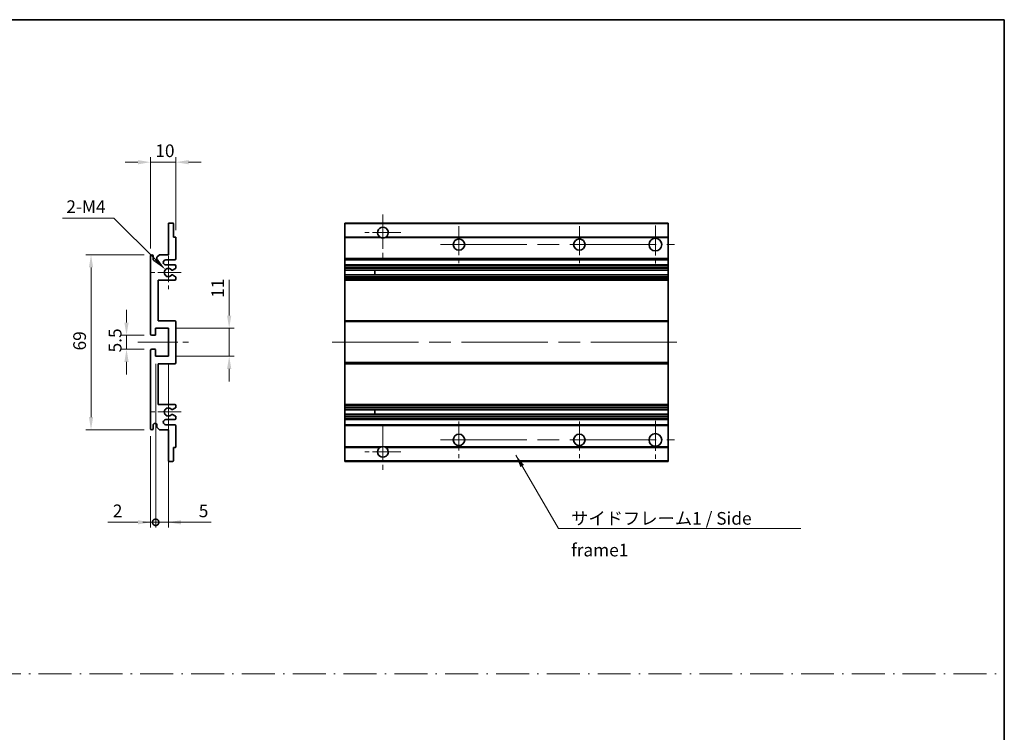
# Model space of a CAD drawing. Units: millimetres. Extents: x 0 to 7499, y 0 to 1686.
# Drawn here: x 4725 to 5113, y 281 to 562 of the extents above; entities that cross this region are included whole.
import ezdxf

# ---------------------------------------------------------------- set-up
doc = ezdxf.new("R2010")
doc.units = ezdxf.units.MM
doc.header["$LTSCALE"] = 6
doc.linetypes.add('CHAIN', pattern=[0.3543, 0.2362, -0.0295, 0.0591, -0.0295])
doc.linetypes.add('DASH_DOT', pattern=[0.37, 0.24, -0.06, 0.01, -0.06])
doc.layers.get('Defpoints').update_dxf_attribs({"lineweight": 25})
for name, color, linetype, lineweight in [('Border (ISO)', 7, 'Continuous', 35), ('Center Mark (ISO)', 131, 'Continuous', 18), ('Centerline (ISO)', 131, 'Continuous', 18), ('Dimension (ISO)', 7, 'Continuous', 18), ('Sketch Geometry (ISO)', 7, 'Continuous', 18), ('Symbol (ISO)', 7, 'Continuous', 18), ('Visible (ISO)', 7, 'Continuous', 35), ('Visible Narrow (ISO)', 7, 'Continuous', 25)]:
    doc.layers.add(name, color=color, linetype=linetype, lineweight=lineweight)
doc.styles.add('Note Text (TK)', font='txt')
doc.dimstyles.new('Default - Method 1b (TK)', dxfattribs={"dimscale": 6, "dimtxt": 2.5, "dimasz": 2.5, "dimexe": 1, "dimexo": 1.5, "dimgap": 1, "dimtad": 1, "dimtoh": 1, "dimrnd": 1e-08, "dimdsep": 46, "dimtxsty": 'Note Text (TK)', "dimcen": 0.09, "dimdle": 5, "dimclrd": 100, "dimclre": 100, "dimclrt": 7, "dimadec": 1, "dimazin": 1, "dimtfac": 1, "dimtmove": 0, "dimatfit": 3, "dimfxl": 1, "dimtolj": 1, "dimlwd": -1, "dimlwe": -1, "dimarcsym": 0})
doc.dimstyles.new('Default - Method 1b (TK)$7', dxfattribs={"dimscale": 6, "dimtxt": 2.5, "dimasz": 2.5, "dimexe": 1, "dimexo": 1.5, "dimgap": 1, "dimtad": 1, "dimtoh": 1, "dimrnd": 1e-08, "dimdsep": 46, "dimtxsty": 'Note Text (TK)', "dimcen": 0.09, "dimdle": 5, "dimclrd": 100, "dimclre": 100, "dimclrt": 7, "dimadec": 1, "dimazin": 1, "dimtfac": 1, "dimtmove": 0, "dimatfit": 3, "dimfxl": 1, "dimtolj": 1, "dimlwd": -1, "dimlwe": -1, "dimarcsym": 0})

# ---------------------------------------------------------------- blocks, each defined once
blk = doc.blocks.new('図面枠 tk図枠')
at = {"layer": 'Border (ISO)'}
for p, q in [((14.5, 289), (405.5, 289)), ((405.5, 289), (405.5, 8))]:
    blk.add_line(p, q, dxfattribs=at)
blk = doc.blocks.new('_DotSmall')
at = {"color": 0, "linetype": 'ByBlock', "const_width": 0.5}
blk.add_lwpolyline([(-0.0625, 0, 1), (0.0625, 0, 1)], format="xyb", close=True, dxfattribs=at)
blk = doc.blocks.new('*D197')
at = {"layer": 'Defpoints', "color": 0}
for p in [(4778.21, 429.31), (4776.21, 400.81), (4778.21, 363.81)]:
    blk.add_point(p, dxfattribs=at)
at = {"layer": 'Dimension (ISO)', "color": 100}
for p, q in [((4778.21, 426.31), (4778.21, 361.81)), ((4776.21, 397.81), (4776.21, 361.81)), ((4771.21, 363.81), (4759.31, 363.81)), ((4778.21, 363.81), (4776.21, 363.81)), ((4778.21, 363.81), (4788.21, 363.81))]:
    blk.add_line(p, q, dxfattribs=at)
blk.add_solid([(4771.21, 364.64), (4771.21, 362.97), (4776.21, 363.81)], dxfattribs=at)
at = {"layer": 'Dimension (ISO)', "color": 100, "xscale": 5, "yscale": 5, "zscale": 5, "rotation": 180}
blk.add_blockref('_DotSmall', (4778.21, 363.81), dxfattribs=at)
at = {"layer": 'Dimension (ISO)', "color": 7, "insert": (4761.31, 368.31), "char_height": 5, "attachment_point": 4, "style": 'Note Text (TK)'}
blk.add_mtext('\\A1;2', dxfattribs=at)
blk = doc.blocks.new('*D198')
at = {"layer": 'Defpoints', "color": 0}
for p in [(4778.21, 429.31), (4783.21, 429.31), (4783.21, 363.81)]:
    blk.add_point(p, dxfattribs=at)
at = {"layer": 'Dimension (ISO)', "color": 100}
for p, q in [((4778.21, 426.31), (4778.21, 361.81)), ((4783.21, 426.31), (4783.21, 361.81)), ((4778.21, 363.81), (4773.21, 363.81)), ((4778.21, 363.81), (4783.21, 363.81)), ((4788.21, 363.81), (4800.1, 363.81))]:
    blk.add_line(p, q, dxfattribs=at)
blk.add_solid([(4788.21, 364.64), (4788.21, 362.97), (4783.21, 363.81)], dxfattribs=at)
at = {"layer": 'Dimension (ISO)', "color": 100, "xscale": 5, "yscale": 5, "zscale": 5}
blk.add_blockref('_DotSmall', (4778.21, 363.81), dxfattribs=at)
at = {"layer": 'Dimension (ISO)', "color": 7, "insert": (4795.21, 368.31), "char_height": 5, "attachment_point": 4, "style": 'Note Text (TK)'}
blk.add_mtext('\\A1;5', dxfattribs=at)
blk = doc.blocks.new('*D199')
at = {"layer": 'Defpoints', "color": 0}
for p in [(4786.21, 505.81), (4786.21, 476.01), (4776.21, 468.81)]:
    blk.add_point(p, dxfattribs=at)
at = {"layer": 'Dimension (ISO)', "color": 100}
for p, q in [((4771.21, 505.81), (4766.21, 505.81)), ((4776.21, 471.81), (4776.21, 507.81)), ((4776.21, 505.81), (4786.21, 505.81)), ((4786.21, 479.01), (4786.21, 507.81)), ((4791.21, 505.81), (4796.21, 505.81))]:
    blk.add_line(p, q, dxfattribs=at)
for points in [[(4771.21, 506.64), (4771.21, 504.97), (4776.21, 505.81)], [(4791.21, 506.64), (4791.21, 504.97), (4786.21, 505.81)]]:
    blk.add_solid(points, dxfattribs=at)
at = {"layer": 'Dimension (ISO)', "color": 7, "insert": (4778.08, 510.31), "char_height": 5, "attachment_point": 4, "style": 'Note Text (TK)'}
blk.add_mtext('\\A1;10', dxfattribs=at)
blk = doc.blocks.new('*D200')
at = {"layer": 'Defpoints', "color": 0}
for p in [(4782.06, 463.45), (4783.21, 462.31)]:
    blk.add_point(p, dxfattribs=at)
at = {"layer": 'Dimension (ISO)', "color": 100}
for p, q in [((4741.45, 483.77), (4761.74, 483.77)), ((4761.74, 483.77), (4778.52, 466.99))]:
    blk.add_line(p, q, dxfattribs=at)
blk.add_solid([(4779.11, 467.58), (4777.94, 466.4), (4782.06, 463.45)], dxfattribs=at)
at = {"layer": 'Dimension (ISO)', "color": 7, "insert": (4741.45, 488.27), "char_height": 5, "attachment_point": 4, "style": 'Note Text (TK)'}
blk.add_mtext('\\A1; \\fＭＳ Ｐゴシック|b0|i0;\\H5.0000;2-M4', dxfattribs=at)
blk = doc.blocks.new('*D183')
at = {"layer": 'Defpoints', "color": 0}
for p in [(4776.71, 437.56), (4766.71, 432.06), (4776.71, 432.06)]:
    blk.add_point(p, dxfattribs=at)
at = {"layer": 'Dimension (ISO)', "color": 100}
for p, q in [((4766.71, 442.56), (4766.71, 447.56)), ((4773.71, 437.56), (4764.71, 437.56)), ((4766.71, 437.56), (4766.71, 432.06)), ((4773.71, 432.06), (4764.71, 432.06)), ((4766.71, 427.06), (4766.71, 422.06))]:
    blk.add_line(p, q, dxfattribs=at)
for points in [[(4765.87, 442.56), (4767.54, 442.56), (4766.71, 437.56)], [(4765.87, 427.06), (4767.54, 427.06), (4766.71, 432.06)]]:
    blk.add_solid(points, dxfattribs=at)
at = {"layer": 'Dimension (ISO)', "color": 7, "insert": (4762.21, 430.8), "char_height": 5, "attachment_point": 4, "rotation": 90, "style": 'Note Text (TK)'}
blk.add_mtext('\\A1;5.5', dxfattribs=at)
blk = doc.blocks.new('*D184')
at = {"layer": 'Defpoints', "color": 0}
for p in [(4776.71, 469.31), (4752.71, 400.31), (4776.71, 400.31)]:
    blk.add_point(p, dxfattribs=at)
at = {"layer": 'Dimension (ISO)', "color": 100}
for p, q in [((4773.71, 469.31), (4750.71, 469.31)), ((4752.71, 464.31), (4752.71, 405.31)), ((4773.71, 400.31), (4750.71, 400.31))]:
    blk.add_line(p, q, dxfattribs=at)
for points in [[(4751.87, 464.31), (4753.54, 464.31), (4752.71, 469.31)], [(4751.87, 405.31), (4753.54, 405.31), (4752.71, 400.31)]]:
    blk.add_solid(points, dxfattribs=at)
at = {"layer": 'Dimension (ISO)', "color": 7, "insert": (4748.21, 431.57), "char_height": 5, "attachment_point": 4, "rotation": 90, "style": 'Note Text (TK)'}
blk.add_mtext('\\A1;69', dxfattribs=at)
blk = doc.blocks.new('*D185')
at = {"layer": 'Defpoints', "color": 0}
for p in [(4783.21, 440.31), (4807.21, 440.31), (4783.21, 429.31)]:
    blk.add_point(p, dxfattribs=at)
at = {"layer": 'Dimension (ISO)', "color": 100}
for p, q in [((4807.21, 445.31), (4807.21, 459.45)), ((4786.21, 440.31), (4809.21, 440.31)), ((4807.21, 429.31), (4807.21, 440.31)), ((4786.21, 429.31), (4809.21, 429.31)), ((4807.21, 424.31), (4807.21, 419.31))]:
    blk.add_line(p, q, dxfattribs=at)
for points in [[(4806.37, 445.31), (4808.04, 445.31), (4807.21, 440.31)], [(4806.37, 424.31), (4808.04, 424.31), (4807.21, 429.31)]]:
    blk.add_solid(points, dxfattribs=at)
at = {"layer": 'Dimension (ISO)', "color": 7, "insert": (4802.71, 452.31), "char_height": 5, "attachment_point": 4, "rotation": 90, "style": 'Note Text (TK)'}
blk.add_mtext('\\A1;11', dxfattribs=at)

msp = doc.modelspace()

# ---------------------------------------------------------------- linework, layer by layer
at = {"layer": 'Center Mark (ISO)', "linetype": 'CHAIN', "ltscale": 9.500724}
for p, q in [((4867.8605, 485.1553), (4867.8605, 468.0553)), ((4867.8605, 401.5553), (4867.8605, 384.4553))]:
    msp.add_line(p, q, dxfattribs=at)
at = {"layer": 'Center Mark (ISO)', "linetype": 'CHAIN', "ltscale": 7.889472}
for p, q in [((4874.9605, 478.0553), (4860.7605, 478.0553)), ((4874.9605, 391.5553), (4860.7605, 391.5553))]:
    msp.add_line(p, q, dxfattribs=at)
at = {"layer": 'Center Mark (ISO)', "linetype": 'CHAIN', "ltscale": 8.056153}
for p, q in [((4897.8605, 480.5553), (4897.8605, 466.0553)), ((4945.3605, 480.5553), (4945.3605, 466.0553)), ((4897.8605, 403.5553), (4897.8605, 389.0553)), ((4945.3605, 403.5553), (4945.3605, 389.0553))]:
    msp.add_line(p, q, dxfattribs=at)
at = {"layer": 'Center Mark (ISO)', "linetype": 'CHAIN', "ltscale": 8.333956}
for p, q in [((4975.3605, 480.8053), (4975.3605, 465.8053)), ((4975.3605, 403.8053), (4975.3605, 388.8053))]:
    msp.add_line(p, q, dxfattribs=at)
at = {"layer": 'Center Mark (ISO)', "linetype": 'CHAIN', "ltscale": 7.357204}
for p, q in [((4783.2065, 468.9263), (4783.2065, 455.6843)), ((4783.2065, 413.9263), (4783.2065, 400.6843))]:
    msp.add_line(p, q, dxfattribs=at)
at = {"layer": 'Center Mark (ISO)', "linetype": 'CHAIN', "ltscale": 6.456571}
for p, q in [((4788.2065, 462.3053), (4776.5855, 462.3053)), ((4788.2065, 407.3053), (4776.5855, 407.3053))]:
    msp.add_line(p, q, dxfattribs=at)
at = {"layer": 'Centerline (ISO)', "linetype": 'CHAIN', "ltscale": 23.990969}
for p, q in [((4890.6105, 473.3053), (4982.8605, 473.3053)), ((4847.8605, 434.8053), (4985.3605, 434.8053)), ((4890.6105, 396.3053), (4982.8605, 396.3053))]:
    msp.add_line(p, q, dxfattribs=at)
at = {"layer": 'Centerline (ISO)', "linetype": 'CHAIN', "ltscale": 11.111974}
msp.add_line((4771.2065, 434.8053), (4791.2065, 434.8053), dxfattribs=at)
at = {"layer": 'Sketch Geometry (ISO)', "color": 4, "linetype": 'DASH_DOT', "lineweight": 18, "ltscale": 9.032109}
msp.add_line((4331.0001, 304.1048), (5113, 304.1048), dxfattribs=at)
at = {"layer": 'Visible (ISO)'}
for p, q in [((4783.5065, 481.8053), (4784.9065, 481.8053)), ((4852.8605, 481.5053), (4852.8605, 481.8053)), ((4980.3605, 481.8053), (4852.8605, 481.8053)), ((4980.3605, 481.5053), (4980.3605, 481.8053)), ((4783.2065, 469.3053), (4783.2065, 481.5053)), ((4785.2065, 481.5053), (4785.2065, 476.3053)), ((4852.8605, 481.5053), (4852.8605, 476.3053)), ((4980.3605, 481.5053), (4980.3605, 476.3053)), ((4785.2065, 476.3053), (4785.9065, 476.3053)), ((4786.2065, 476.0053), (4786.2065, 467.8053)), ((4852.8605, 476.0053), (4852.8605, 476.3053)), ((4866.6997, 476.3053), (4852.8605, 476.3053)), ((4852.8605, 476.0053), (4852.8605, 467.8053)), ((4980.3605, 476.3053), (4869.0213, 476.3053)), ((4980.3605, 476.0053), (4980.3605, 476.3053)), ((4980.3605, 476.0053), (4980.3605, 467.8053)), ((4776.2065, 438.0553), (4776.2065, 468.8053)), ((4777.2065, 468.8053), (4777.2065, 467.5553)), ((4778.7065, 468.3053), (4779.7065, 469.3053)), ((4778.7065, 467.5553), (4778.7065, 468.3053)), ((4779.7065, 469.3053), (4783.2065, 469.3053)), ((4785.7065, 467.3053), (4782.2065, 467.3053)), ((4852.8605, 467.3053), (4852.8605, 467.8053)), ((4852.8605, 467.3053), (4852.8605, 465.3053)), ((4980.3605, 467.3053), (4852.8605, 467.3053)), ((4980.3605, 467.3053), (4980.3605, 467.8053)), ((4980.3605, 467.3053), (4980.3605, 465.3053)), ((4782.2065, 465.3053), (4785.7065, 465.3053)), ((4786.0565, 463.9508), (4784.8313, 463.2434)), ((4786.2065, 464.8053), (4786.2065, 464.2106)), ((4852.8605, 464.8053), (4852.8605, 465.3053)), ((4980.3605, 465.3053), (4852.8605, 465.3053)), ((4852.8605, 464.8053), (4852.8605, 464.2106)), ((4852.8605, 463.9508), (4852.8605, 464.2106)), ((4852.8605, 463.9508), (4852.8605, 463.2434)), ((4852.8605, 463.2032), (4852.8605, 463.2434)), ((4852.8605, 461.4075), (4852.8605, 463.2032)), ((4980.3605, 463.2032), (4852.8605, 463.2032)), ((4864.6605, 463.2032), (4864.6605, 461.4075)), ((4864.6731, 463.2032), (4864.6731, 461.4075)), ((4980.3605, 464.8053), (4980.3605, 465.3053)), ((4980.3605, 464.8053), (4980.3605, 464.2106)), ((4980.3605, 463.9508), (4980.3605, 464.2106)), ((4980.3605, 463.9508), (4980.3605, 463.2434)), ((4980.3605, 463.2032), (4980.3605, 463.2434)), ((4980.3605, 463.2032), (4980.3605, 461.4075)), ((4779.2065, 459.3053), (4779.2065, 443.3053)), ((4785.7065, 459.3053), (4779.2065, 459.3053)), ((4784.8313, 461.3673), (4786.0565, 460.6599)), ((4786.2065, 460.4001), (4786.2065, 459.8053)), ((4852.8605, 461.3673), (4852.8605, 461.4075)), ((4980.3605, 461.4075), (4852.8605, 461.4075)), ((4852.8605, 461.3673), (4852.8605, 460.6599)), ((4852.8605, 460.4001), (4852.8605, 460.6599)), ((4852.8605, 460.4001), (4852.8605, 459.8053)), ((4852.8605, 459.3053), (4852.8605, 459.8053)), ((4852.8605, 459.3053), (4852.8605, 443.3053)), ((4980.3605, 459.3053), (4852.8605, 459.3053)), ((4980.3605, 461.3673), (4980.3605, 461.4075)), ((4980.3605, 461.3673), (4980.3605, 460.6599)), ((4980.3605, 460.4001), (4980.3605, 460.6599)), ((4980.3605, 460.4001), (4980.3605, 459.8053)), ((4980.3605, 459.3053), (4980.3605, 459.8053)), ((4980.3605, 459.3053), (4980.3605, 443.3053)), ((4779.2065, 443.3053), (4785.7065, 443.3053)), ((4852.8605, 442.8053), (4852.8605, 443.3053)), ((4980.3605, 443.3053), (4852.8605, 443.3053)), ((4980.3605, 442.8053), (4980.3605, 443.3053)), ((4778.2065, 440.3053), (4778.2065, 437.8553)), ((4783.2065, 440.3053), (4778.2065, 440.3053)), ((4783.2065, 429.3053), (4783.2065, 440.3053)), ((4786.2065, 442.8053), (4786.2065, 426.8053)), ((4852.8605, 442.8053), (4852.8605, 426.8053)), ((4980.3605, 442.8053), (4980.3605, 426.8053)), ((4777.9065, 437.5553), (4776.7065, 437.5553)), ((4776.2065, 400.8053), (4776.2065, 431.5553)), ((4776.7065, 432.0553), (4777.9065, 432.0553)), ((4778.2065, 431.7553), (4778.2065, 429.3053)), ((4778.2065, 429.3053), (4783.2065, 429.3053)), ((4779.2065, 426.3053), (4779.2065, 410.3053)), ((4785.7065, 426.3053), (4779.2065, 426.3053)), ((4852.8605, 426.3053), (4852.8605, 426.8053)), ((4852.8605, 426.3053), (4852.8605, 410.3053)), ((4980.3605, 426.3053), (4852.8605, 426.3053)), ((4980.3605, 426.3053), (4980.3605, 426.8053)), ((4980.3605, 426.3053), (4980.3605, 410.3053)), ((4779.2065, 410.3053), (4785.7065, 410.3053)), ((4786.0565, 408.9508), (4784.8313, 408.2434)), ((4786.2065, 409.8053), (4786.2065, 409.2106)), ((4852.8605, 409.8053), (4852.8605, 410.3053)), ((4980.3605, 410.3053), (4852.8605, 410.3053)), ((4852.8605, 409.8053), (4852.8605, 409.2106)), ((4852.8605, 408.9508), (4852.8605, 409.2106)), ((4852.8605, 408.9508), (4852.8605, 408.2434)), ((4852.8605, 408.2032), (4852.8605, 408.2434)), ((4980.3605, 408.2032), (4852.8605, 408.2032)), ((4852.8605, 406.4075), (4852.8605, 408.2032)), ((4864.6605, 408.2032), (4864.6605, 406.4075)), ((4864.6731, 408.2032), (4864.6731, 406.4075)), ((4980.3605, 409.8053), (4980.3605, 410.3053)), ((4980.3605, 409.8053), (4980.3605, 409.2106)), ((4980.3605, 408.9508), (4980.3605, 409.2106)), ((4980.3605, 408.9508), (4980.3605, 408.2434)), ((4980.3605, 408.2032), (4980.3605, 408.2434)), ((4980.3605, 408.2032), (4980.3605, 406.4075)), ((4785.7065, 404.3053), (4782.2065, 404.3053)), ((4784.8313, 406.3673), (4786.0565, 405.6599)), ((4786.2065, 405.4001), (4786.2065, 404.8053)), ((4852.8605, 406.3673), (4852.8605, 406.4075)), ((4980.3605, 406.4075), (4852.8605, 406.4075)), ((4852.8605, 406.3673), (4852.8605, 405.6599)), ((4852.8605, 405.4001), (4852.8605, 405.6599)), ((4852.8605, 405.4001), (4852.8605, 404.8053)), ((4852.8605, 404.3053), (4852.8605, 404.8053)), ((4852.8605, 404.3053), (4852.8605, 402.3053)), ((4980.3605, 404.3053), (4852.8605, 404.3053)), ((4980.3605, 406.3673), (4980.3605, 406.4075)), ((4980.3605, 406.3673), (4980.3605, 405.6599)), ((4980.3605, 405.4001), (4980.3605, 405.6599)), ((4980.3605, 405.4001), (4980.3605, 404.8053)), ((4980.3605, 404.3053), (4980.3605, 404.8053)), ((4980.3605, 404.3053), (4980.3605, 402.3053)), ((4777.2065, 402.0553), (4777.2065, 400.8053)), ((4778.7065, 401.3053), (4778.7065, 402.0553)), ((4779.7065, 400.3053), (4778.7065, 401.3053)), ((4783.2065, 400.3053), (4779.7065, 400.3053)), ((4782.2065, 402.3053), (4785.7065, 402.3053)), ((4783.2065, 388.1053), (4783.2065, 400.3053)), ((4786.2065, 401.8053), (4786.2065, 393.6053)), ((4852.8605, 401.8053), (4852.8605, 402.3053)), ((4980.3605, 402.3053), (4852.8605, 402.3053)), ((4852.8605, 401.8053), (4852.8605, 393.6053)), ((4980.3605, 401.8053), (4980.3605, 402.3053)), ((4980.3605, 401.8053), (4980.3605, 393.6053)), ((4785.2065, 393.3053), (4785.2065, 388.1053)), ((4785.9065, 393.3053), (4785.2065, 393.3053)), ((4852.8605, 393.3053), (4852.8605, 393.6053)), ((4852.8605, 393.3053), (4852.8605, 388.1053)), ((4866.6997, 393.3053), (4852.8605, 393.3053)), ((4980.3605, 393.3053), (4869.0213, 393.3053)), ((4980.3605, 393.3053), (4980.3605, 393.6053)), ((4980.3605, 393.3053), (4980.3605, 388.1053)), ((4784.9065, 387.8053), (4783.5065, 387.8053)), ((4852.8605, 387.8053), (4852.8605, 388.1053)), ((4980.3605, 387.8053), (4852.8605, 387.8053)), ((4980.3605, 387.8053), (4980.3605, 388.1053))]:
    msp.add_line(p, q, dxfattribs=at)
for centre, radius in [((4897.8605, 473.3053), 2.25), ((4945.3605, 473.3053), 2.25), ((4975.3605, 473.3053), 2.5), ((4897.8605, 396.3053), 2.25), ((4945.3605, 396.3053), 2.25), ((4975.3605, 396.3053), 2.5)]:
    msp.add_circle(centre, radius, dxfattribs=at)
for centre, radius, start, end in [((4783.5065, 481.5053), 0.3, 90, 180), ((4784.9065, 481.5053), 0.3, 0, 90), ((4867.8605, 478.0553), 2.1, 303.55731, 236.44269), ((4785.9065, 476.0053), 0.3, 0, 90), ((4867.8605, 478.0553), 2.1, 257.472095, 282.527905), ((4776.7065, 468.8053), 0.5, 0, 180), ((4777.9565, 467.5553), 0.75, 180, 0), ((4782.2065, 466.3053), 1, 90, 270), ((4785.7065, 467.8053), 0.5, 270, 0), ((4783.2065, 462.3053), 1.621, 35.484122, 324.515878), ((4783.2065, 462.3053), 1.6, 39.08472, 320.91528), ((4784.6813, 463.5032), 0.3, 238.921051, 300), ((4785.7065, 464.8053), 0.5, 0, 90), ((4785.9065, 464.2106), 0.3, 300, 0), ((4784.6813, 461.1075), 0.3, 60, 121.078949), ((4785.7065, 459.8053), 0.5, 270, 0), ((4785.9065, 460.4001), 0.3, 0, 60), ((4785.7065, 442.8053), 0.5, 0, 90), ((4776.7065, 438.0553), 0.5, 180, 270), ((4777.9065, 437.8553), 0.3, 270, 0), ((4776.7065, 431.5553), 0.5, 90, 180), ((4777.9065, 431.7553), 0.3, 0, 90), ((4785.7065, 426.8053), 0.5, 270, 0), ((4783.2065, 407.3053), 1.621, 35.484122, 324.515878), ((4783.2065, 407.3053), 1.6, 39.08472, 320.91528), ((4784.6813, 408.5032), 0.3, 238.921051, 300), ((4785.7065, 409.8053), 0.5, 0, 90), ((4785.9065, 409.2106), 0.3, 300, 0), ((4782.2065, 403.3053), 1, 90, 270), ((4784.6813, 406.1075), 0.3, 60, 121.078949), ((4785.7065, 404.8053), 0.5, 270, 0), ((4785.9065, 405.4001), 0.3, 0, 60), ((4776.7065, 400.8053), 0.5, 180, 0), ((4777.9565, 402.0553), 0.75, 0, 180), ((4785.7065, 401.8053), 0.5, 0, 90), ((4785.9065, 393.6053), 0.3, 270, 0), ((4867.8605, 391.5553), 2.1, 123.55731, 56.44269), ((4867.8605, 391.5553), 2.1, 77.472095, 102.527905), ((4783.5065, 388.1053), 0.3, 180, 270), ((4784.9065, 388.1053), 0.3, 270, 0)]:
    msp.add_arc(centre, radius, start, end, dxfattribs=at)
for points, knots in [([(4867.405, 476.0053), (4867.296, 476.0296), (4867.1904, 476.0625), (4867.0177, 476.1301), (4866.9284, 476.1719), (4866.8304, 476.225), (4866.7962, 476.2448), (4866.7517, 476.2718), (4866.7329, 476.2837), (4866.7068, 476.3005), (4866.6997, 476.3053), (4866.6997, 476.3053)], [-0.0853709179, -0.0853709179, -0.0853709179, -0.0853709179, -0.0545116262, -0.0545116262, -0.0293355354, -0.0293355354, -0.0179856969, -0.0179856969, -0.0089928485, -0.0089928485, 0, 0, 0, 0]), ([(4869.0213, 476.3053), (4869.0213, 476.3053), (4869.0141, 476.3005), (4868.9881, 476.2837), (4868.9693, 476.2718), (4868.9247, 476.2448), (4868.8906, 476.225), (4868.7925, 476.1719), (4868.7032, 476.1301), (4868.5305, 476.0625), (4868.425, 476.0296), (4868.316, 476.0053)], [-0.2570614387, -0.2570614387, -0.2570614387, -0.2570614387, -0.2480685903, -0.2480685903, -0.2390757418, -0.2390757418, -0.2277259033, -0.2277259033, -0.2025498125, -0.2025498125, -0.1716905209, -0.1716905209, -0.1716905209, -0.1716905209]), ([(4784.4484, 463.3141), (4784.4695, 463.2882), (4784.4964, 463.2645), (4784.5261, 463.2465), (4784.5262, 463.2464), (4784.5264, 463.2463)], [0.1522671185, 0.1522671185, 0.1522671185, 0.1522671185, 0.1622798581, 0.1622798581, 0.1623400483, 0.1623400483, 0.1623400483, 0.1623400483]), ([(4784.5264, 461.3644), (4784.5262, 461.3643), (4784.5261, 461.3642), (4784.4964, 461.3462), (4784.4695, 461.3225), (4784.4484, 461.2966)], [0.1421941886, 0.1421941886, 0.1421941886, 0.1421941886, 0.1422543788, 0.1422543788, 0.1522671185, 0.1522671185, 0.1522671185, 0.1522671185]), ([(4784.4484, 408.3141), (4784.4695, 408.2882), (4784.4964, 408.2645), (4784.5261, 408.2465), (4784.5262, 408.2464), (4784.5264, 408.2463)], [0.1522671185, 0.1522671185, 0.1522671185, 0.1522671185, 0.1622798581, 0.1622798581, 0.1623400483, 0.1623400483, 0.1623400483, 0.1623400483]), ([(4784.5264, 406.3644), (4784.5262, 406.3643), (4784.5261, 406.3642), (4784.4964, 406.3462), (4784.4695, 406.3225), (4784.4484, 406.2966)], [0.1421941886, 0.1421941886, 0.1421941886, 0.1421941886, 0.1422543788, 0.1422543788, 0.1522671185, 0.1522671185, 0.1522671185, 0.1522671185]), ([(4866.6997, 393.3053), (4866.6997, 393.3053), (4866.7068, 393.3102), (4866.7329, 393.327), (4866.7517, 393.3389), (4866.7962, 393.3659), (4866.8304, 393.3857), (4866.9284, 393.4388), (4867.0177, 393.4806), (4867.1904, 393.5482), (4867.296, 393.5811), (4867.405, 393.6053)], [-0.2570614387, -0.2570614387, -0.2570614387, -0.2570614387, -0.2480685903, -0.2480685903, -0.2390757418, -0.2390757418, -0.2277259033, -0.2277259033, -0.2025498125, -0.2025498125, -0.1716905209, -0.1716905209, -0.1716905209, -0.1716905209]), ([(4868.316, 393.6053), (4868.425, 393.5811), (4868.5305, 393.5482), (4868.7032, 393.4806), (4868.7925, 393.4388), (4868.8906, 393.3857), (4868.9247, 393.3659), (4868.9693, 393.3389), (4868.9881, 393.327), (4869.0141, 393.3102), (4869.0213, 393.3053), (4869.0213, 393.3053)], [-0.0853709179, -0.0853709179, -0.0853709179, -0.0853709179, -0.0545116262, -0.0545116262, -0.0293355354, -0.0293355354, -0.0179856969, -0.0179856969, -0.0089928485, -0.0089928485, 0, 0, 0, 0])]:
    msp.add_open_spline(points, degree=3, knots=knots, dxfattribs=at)
at = {"layer": 'Visible Narrow (ISO)'}
for p, q in [((4980.3605, 481.5053), (4852.8605, 481.5053)), ((4867.405, 476.0053), (4852.8605, 476.0053)), ((4980.3605, 476.0053), (4868.316, 476.0053)), ((4980.3605, 467.8053), (4852.8605, 467.8053)), ((4980.3605, 464.8053), (4852.8605, 464.8053)), ((4980.3605, 464.2106), (4852.8605, 464.2106)), ((4980.3605, 463.9508), (4852.8605, 463.9508)), ((4980.3605, 463.2434), (4852.8605, 463.2434)), ((4980.3605, 461.3673), (4852.8605, 461.3673)), ((4980.3605, 460.6599), (4852.8605, 460.6599)), ((4980.3605, 460.4001), (4852.8605, 460.4001)), ((4980.3605, 459.8053), (4852.8605, 459.8053)), ((4980.3605, 442.8053), (4852.8605, 442.8053)), ((4980.3605, 426.8053), (4852.8605, 426.8053)), ((4980.3605, 409.8053), (4852.8605, 409.8053)), ((4980.3605, 409.2106), (4852.8605, 409.2106)), ((4980.3605, 408.9508), (4852.8605, 408.9508)), ((4980.3605, 408.2434), (4852.8605, 408.2434)), ((4980.3605, 406.3673), (4852.8605, 406.3673)), ((4980.3605, 405.6599), (4852.8605, 405.6599)), ((4980.3605, 405.4001), (4852.8605, 405.4001)), ((4980.3605, 404.8053), (4852.8605, 404.8053)), ((4980.3605, 401.8053), (4852.8605, 401.8053)), ((4867.405, 393.6053), (4852.8605, 393.6053)), ((4980.3605, 393.6053), (4868.316, 393.6053)), ((4980.3605, 388.1053), (4852.8605, 388.1053))]:
    msp.add_line(p, q, dxfattribs=at)

# ---------------------------------------------------------------- block references
at = {"xscale": 2, "yscale": 2, "zscale": 2}
msp.add_blockref('図面枠 tk図枠', (4302, -16), dxfattribs=at)

# ---------------------------------------------------------------- texts
at = {"layer": 'Symbol (ISO)', "color": 7, "insert": (4942.0991, 367.867), "char_height": 5, "width": 95.146198, "attachment_point": 1, "line_spacing_factor": 1.5, "style": 'Note Text (TK)'}
msp.add_mtext('{\\fＭＳ Ｐゴシック|b0|i0;サイドフレーム1 / Side frame1}', dxfattribs=at)

# ---------------------------------------------------------------- dimensions: what is measured, and where the dimension line sits
at = {"layer": 'Dimension (ISO)', "color": 100}
dim = msp.add_linear_dim(base=(4786.2065, 505.8053), p1=(4776.2065, 468.8053), p2=(4786.2065, 476.0053), dimstyle='Default - Method 1b (TK)', override={"dimscale": 0, "dimtxt": 5, "dimasz": 5, "dimexe": 2, "dimexo": 3, "dimgap": 2, "dimtoh": 0, "dimdec": 2, "dimcen": 0.18, "dimtol": 0, "dimlim": 0, "dimtp": 0, "dimtm": 0, "dimtdec": 2, "dimtofl": 1, "dimatfit": 1}, dxfattribs=at)
dim.commit()
dim.dimension.update_dxf_attribs({"geometry": '*D199', "text_midpoint": (4781.2065, 505.8053), "dimtype": 160})
dim = msp.add_radius_dim(center=(4783.2065, 462.3053), mpoint=(4782.0603, 463.4516), text=' \\fＭＳ Ｐゴシック|b0|i0;\\H5.0000;2-M4', dimstyle='Default - Method 1b (TK)', override={"dimscale": 0, "dimtxt": 5, "dimasz": 5, "dimexe": 2, "dimexo": 3, "dimgap": 2, "dimtih": 1, "dimdec": 2, "dimlfac": 1, "dimcen": 0, "dimtol": 0, "dimlim": 0, "dimtp": 0, "dimtm": 0, "dimtdec": 2, "dimtofl": 0}, dxfattribs=at)
dim.commit()
dim.dimension.update_dxf_attribs({"geometry": '*D200', "text_midpoint": (4750.5934, 483.7707), "dimtype": 164})
for base, p1, p2, angle, override, picture, middle in [((4752.7065, 400.3053), (4776.7065, 469.3053), (4776.7065, 400.3053), 90, {"dimscale": 0, "dimtxt": 5, "dimasz": 5, "dimexe": 2, "dimexo": 3, "dimgap": 2, "dimtoh": 0, "dimdec": 2, "dimcen": 0.18, "dimtol": 0, "dimlim": 0, "dimtp": 0, "dimtm": 0, "dimtdec": 2, "dimtofl": 0, "dimatfit": 1}, '*D184', (4752.7065, 434.8053)), ((4807.2065, 440.3053), (4783.2065, 429.3053), (4783.2065, 440.3053), 90, {"dimscale": 0, "dimtxt": 5, "dimasz": 5, "dimexe": 2, "dimexo": 3, "dimgap": 2, "dimtoh": 0, "dimdec": 2, "dimcen": 0.18, "dimtol": 0, "dimlim": 0, "dimtp": 0, "dimtm": 0, "dimtdec": 2, "dimtofl": 1, "dimatfit": 1}, '*D185', (4807.2065, 454.8764)), ((4766.7065, 432.0553), (4776.7065, 437.5553), (4776.7065, 432.0553), 90, {"dimscale": 0, "dimtxt": 5, "dimasz": 5, "dimexe": 2, "dimexo": 3, "dimgap": 2, "dimtoh": 0, "dimdec": 2, "dimcen": 0.18, "dimtol": 0, "dimlim": 0, "dimtp": 0, "dimtm": 0, "dimtdec": 2, "dimtofl": 1, "dimatfit": 1}, '*D183', (4766.7065, 434.8053)), ((4778.2065, 363.8053), (4776.2065, 400.8053), (4778.2065, 429.3053), 180, {"dimscale": 0, "dimtxt": 5, "dimasz": 5, "dimexe": 2, "dimexo": 3, "dimgap": 2, "dimtoh": 0, "dimdec": 2, "dimblk2": 'DotSmall', "dimsah": 1, "dimcen": 0.18, "dimdle": 0, "dimtol": 0, "dimlim": 0, "dimtp": 0, "dimtm": 0, "dimtdec": 2, "dimtofl": 1, "dimatfit": 1}, '*D197', (4762.7576, 363.8053)), ((4783.2065, 363.8053), (4778.2065, 429.3053), (4783.2065, 429.3053), 180, {"dimscale": 0, "dimtxt": 5, "dimasz": 5, "dimexe": 2, "dimexo": 3, "dimgap": 2, "dimtoh": 0, "dimdec": 2, "dimblk1": 'DotSmall', "dimsah": 1, "dimcen": 0.18, "dimdle": 0, "dimtol": 0, "dimlim": 0, "dimtp": 0, "dimtm": 0, "dimtdec": 2, "dimtofl": 1, "dimatfit": 1}, '*D198', (4796.6553, 363.8053))]:
    dim = msp.add_linear_dim(base=base, p1=p1, p2=p2, angle=angle, dimstyle='Default - Method 1b (TK)', override=override, dxfattribs=at)
    dim.commit()
    dim.dimension.update_dxf_attribs({"geometry": picture, "text_midpoint": middle, "dimtype": 160})

# ---------------------------------------------------------------- leaders
at = {"layer": 'Symbol (ISO)', "color": 100, "annotation_type": 0, "has_hookline": 1, "hookline_direction": 0, "text_width": 90.6534}
msp.add_leader([(4920.2799, 390.3321), (4937.0991, 361.3864), (4942.0991, 361.3864)], dimstyle='Default - Method 1b (TK)$7', override={"dimscale": 0, "dimtxt": 5, "dimasz": 5, "dimgap": 0, "dimtad": 1}, dxfattribs=at)

doc.saveas('drawing.dxf')
